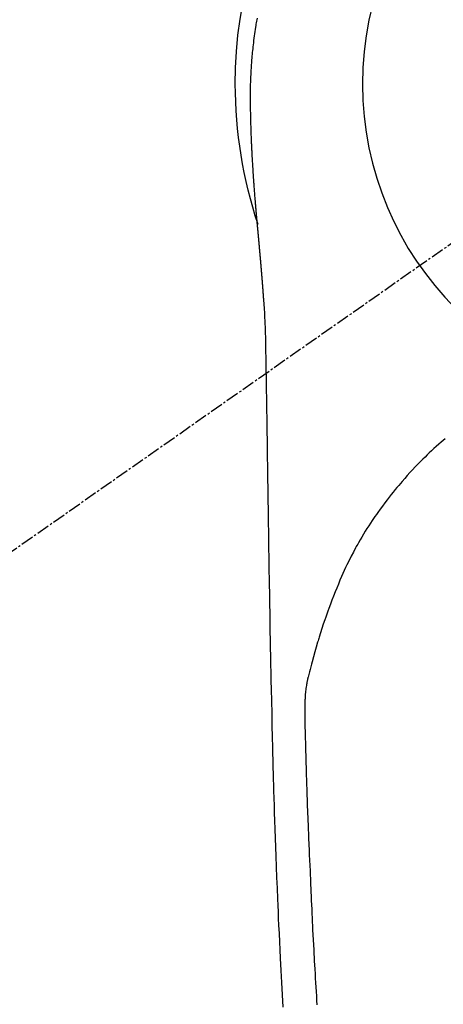
# Model space of a CAD drawing. Units: millimetres. Extents: x -109 to 26472, y -120 to 8847.
# Drawn here: x 2770 to 2795, y 6888 to 6946 of the extents above; entities that cross this region are included whole.
import ezdxf

# ---------------------------------------------------------------- set-up
doc = ezdxf.new("R2010")
doc.units = ezdxf.units.MM
doc.linetypes.add('CENTER2', pattern=[1.125, 0.75, -0.125, 0.125, -0.125])
doc.layers.get('DEFPOINTS').update_dxf_attribs({"color": 146})
doc.layers.add('150-機器', color=8, linetype='Continuous')

# ---------------------------------------------------------------- blocks, each defined once
blk = doc.blocks.new('F402_H')
at = {"layer": '150-機器', "color": 13, "linetype": 'CENTER2'}
blk.add_line((0, 0), (244.018, -170.863), dxfattribs=at)
at = {"layer": '150-機器', "color": 13, "linetype": 'Continuous'}
for points in [[(24.664, 3.841), (24.679, 3.755), (24.694, 3.669), (24.709, 3.583), (24.723, 3.497), (24.737, 3.411), (24.751, 3.324), (24.771, 3.194), (24.79, 3.065), (24.809, 2.935), (24.827, 2.805), (24.844, 2.674), (24.86, 2.544), (24.876, 2.413), (24.892, 2.283), (24.904, 2.174), (24.916, 2.065), (24.927, 1.956), (24.938, 1.847), (24.949, 1.737), (24.959, 1.628), (24.968, 1.519), (24.977, 1.409), (24.989, 1.256), (25, 1.103), (25.011, 0.949), (25.02, 0.796), (25.024, 0.73), (25.028, 0.664), (25.031, 0.598), (25.034, 0.533), (25.038, 0.445), (25.041, 0.357), (25.044, 0.269), (25.048, 0.18), (25.053, 0.092), (25.058, 0.003), (25.062, -0.085), (25.065, -0.174), (25.066, -0.242), (25.066, -0.311), (25.066, -0.38), (25.065, -0.449), (25.065, -0.557), (25.064, -0.664), (25.064, -0.772), (25.063, -0.88), (25.063, -0.958), (25.062, -1.036), (25.061, -1.114), (25.06, -1.192), (25.059, -1.246), (25.059, -1.3), (25.058, -1.353), (25.057, -1.407), (25.056, -1.491), (25.054, -1.575), (25.053, -1.659), (25.051, -1.743), (25.05, -1.81), (25.049, -1.876), (25.048, -1.942), (25.046, -2.009), (25.044, -2.087), (25.042, -2.165), (25.04, -2.243), (25.037, -2.321), (25.035, -2.391), (25.033, -2.46), (25.031, -2.53), (25.029, -2.6), (25.026, -2.681), (25.023, -2.762), (25.02, -2.842), (25.017, -2.923), (25.015, -2.989), (25.012, -3.054), (25.01, -3.119), (25.007, -3.185), (25.005, -3.25), (25.002, -3.316), (24.999, -3.381), (24.996, -3.447), (24.993, -3.519), (24.99, -3.591), (24.986, -3.663), (24.982, -3.735), (24.98, -3.79), (24.977, -3.844), (24.974, -3.899), (24.971, -3.954), (24.967, -4.046), (24.962, -4.138), (24.957, -4.23), (24.952, -4.323), (24.949, -4.378), (24.946, -4.434), (24.943, -4.489), (24.939, -4.545), (24.935, -4.618), (24.931, -4.69), (24.927, -4.763), (24.923, -4.835), (24.917, -4.922), (24.912, -5.009), (24.906, -5.096), (24.901, -5.183), (24.894, -5.282), (24.887, -5.381), (24.881, -5.48), (24.874, -5.579), (24.87, -5.634), (24.866, -5.689), (24.862, -5.745), (24.858, -5.8), (24.852, -5.874), (24.847, -5.948), (24.842, -6.022), (24.837, -6.096), (24.83, -6.181), (24.824, -6.265), (24.817, -6.35), (24.811, -6.435), (24.803, -6.536), (24.794, -6.638), (24.786, -6.739), (24.778, -6.841)], [(24.778, -6.841), (24.778, -6.848), (24.777, -6.855), (24.776, -6.862), (24.776, -6.869), (24.775, -6.876), (24.775, -6.883), (24.774, -6.89), (24.774, -6.897), (24.773, -6.904), (24.772, -6.911), (24.772, -6.918), (24.771, -6.925), (24.771, -6.932), (24.77, -6.938), (24.77, -6.945), (24.769, -6.952), (24.768, -6.959), (24.768, -6.966), (24.767, -6.973), (24.767, -6.98), (24.766, -6.986), (24.765, -6.994), (24.765, -7.001), (24.764, -7.008), (24.764, -7.015), (24.763, -7.022), (24.763, -7.029), (24.762, -7.036), (24.761, -7.043), (24.761, -7.05), (24.76, -7.057), (24.76, -7.064), (24.759, -7.071), (24.758, -7.078), (24.758, -7.085), (24.757, -7.092), (24.757, -7.099), (24.756, -7.106), (24.755, -7.113), (24.755, -7.121), (24.754, -7.128), (24.754, -7.135), (24.753, -7.142), (24.752, -7.149), (24.752, -7.156), (24.751, -7.163), (24.75, -7.17), (24.75, -7.177), (24.749, -7.185), (24.749, -7.192), (24.748, -7.199), (24.747, -7.206), (24.747, -7.213), (24.746, -7.22), (24.746, -7.227), (24.745, -7.234), (24.744, -7.242), (24.744, -7.249), (24.743, -7.256), (24.742, -7.263), (24.742, -7.27), (24.741, -7.277), (24.741, -7.285), (24.74, -7.292), (24.739, -7.299), (24.739, -7.306), (24.738, -7.313), (24.737, -7.321), (24.737, -7.328), (24.736, -7.335), (24.736, -7.342), (24.735, -7.349), (24.734, -7.357), (24.734, -7.363), (24.733, -7.37), (24.732, -7.377), (24.732, -7.384), (24.731, -7.392), (24.731, -7.399), (24.73, -7.406), (24.729, -7.413), (24.729, -7.421), (24.728, -7.428), (24.727, -7.435), (24.727, -7.442), (24.726, -7.45), (24.725, -7.457), (24.725, -7.464), (24.724, -7.471), (24.724, -7.479), (24.723, -7.486), (24.722, -7.493), (24.722, -7.5), (24.721, -7.508), (24.72, -7.515), (24.72, -7.522), (24.719, -7.53), (24.718, -7.537), (24.718, -7.544), (24.717, -7.552), (24.716, -7.559), (24.716, -7.566), (24.715, -7.574), (24.714, -7.581), (24.714, -7.588), (24.713, -7.595), (24.713, -7.603), (24.712, -7.61), (24.711, -7.617), (24.711, -7.625), (24.71, -7.632), (24.709, -7.64), (24.709, -7.647), (24.708, -7.654), (24.707, -7.662), (24.707, -7.669), (24.706, -7.676), (24.705, -7.684), (24.705, -7.691), (24.704, -7.698), (24.703, -7.706), (24.703, -7.713), (24.702, -7.721), (24.701, -7.728), (24.701, -7.734), (24.7, -7.742), (24.699, -7.749), (24.699, -7.757), (24.698, -7.764), (24.697, -7.771), (24.697, -7.779), (24.696, -7.786), (24.695, -7.794), (24.695, -7.801), (24.694, -7.809), (24.693, -7.816), (24.693, -7.824), (24.692, -7.831), (24.691, -7.838), (24.691, -7.846), (24.69, -7.853), (24.689, -7.861), (24.689, -7.868), (24.688, -7.876), (24.687, -7.883), (24.687, -7.891), (24.686, -7.898), (24.685, -7.906), (24.685, -7.913), (24.684, -7.921), (24.683, -7.928), (24.682, -7.936), (24.682, -7.943), (24.681, -7.951), (24.68, -7.958), (24.68, -7.966), (24.679, -7.973), (24.678, -7.981), (24.678, -7.988), (24.677, -7.996), (24.676, -8.003), (24.676, -8.011), (24.675, -8.018), (24.674, -8.026), (24.674, -8.033), (24.673, -8.041), (24.672, -8.048), (24.672, -8.056), (24.671, -8.064), (24.67, -8.071), (24.669, -8.079), (24.669, -8.086), (24.668, -8.094), (24.667, -8.101), (24.667, -8.109), (24.666, -8.116), (24.665, -8.123), (24.665, -8.131), (24.664, -8.138), (24.663, -8.146), (24.663, -8.154), (24.662, -8.161), (24.661, -8.169), (24.66, -8.176), (24.66, -8.184), (24.659, -8.192), (24.658, -8.199), (24.658, -8.207), (24.657, -8.215), (24.656, -8.222), (24.656, -8.23), (24.655, -8.237), (24.654, -8.245), (24.653, -8.253), (24.653, -8.26), (24.652, -8.268), (24.651, -8.276), (24.651, -8.283), (24.65, -8.291), (24.649, -8.299), (24.648, -8.306), (24.648, -8.314), (24.647, -8.322), (24.646, -8.329), (24.646, -8.337), (24.645, -8.345), (24.644, -8.352), (24.644, -8.36), (24.643, -8.368), (24.642, -8.376), (24.641, -8.383), (24.641, -8.391), (24.64, -8.399), (24.639, -8.406), (24.639, -8.414), (24.638, -8.422), (24.637, -8.43), (24.636, -8.437), (24.636, -8.445), (24.635, -8.453), (24.634, -8.461), (24.634, -8.468), (24.633, -8.476), (24.632, -8.484), (24.631, -8.491), (24.631, -8.498), (24.63, -8.506), (24.629, -8.514), (24.629, -8.522), (24.628, -8.529), (24.627, -8.537), (24.626, -8.545), (24.626, -8.553), (24.625, -8.561), (24.624, -8.568), (24.624, -8.576), (24.623, -8.584), (24.622, -8.592), (24.621, -8.6), (24.621, -8.607), (24.62, -8.615), (24.619, -8.623), (24.618, -8.631), (24.618, -8.639), (24.617, -8.647), (24.616, -8.654), (24.616, -8.662), (24.615, -8.67), (24.614, -8.678), (24.613, -8.686), (24.613, -8.694), (24.612, -8.701), (24.611, -8.709), (24.611, -8.717), (24.61, -8.725), (24.609, -8.733), (24.608, -8.741), (24.608, -8.749), (24.607, -8.757), (24.606, -8.764), (24.605, -8.772), (24.605, -8.78), (24.604, -8.788), (24.603, -8.796), (24.603, -8.804), (24.602, -8.812), (24.601, -8.82), (24.6, -8.828), (24.6, -8.836), (24.599, -8.844), (24.598, -8.851), (24.597, -8.859), (24.597, -8.866), (24.596, -8.874), (24.595, -8.882), (24.594, -8.89), (24.594, -8.898), (24.593, -8.906), (24.592, -8.914), (24.592, -8.922), (24.591, -8.93), (24.59, -8.938), (24.589, -8.946), (24.589, -8.954), (24.588, -8.962), (24.587, -8.97), (24.586, -8.978), (24.586, -8.986), (24.585, -8.994), (24.584, -9.002), (24.583, -9.01), (24.583, -9.018), (24.582, -9.026), (24.581, -9.034), (24.581, -9.042), (24.58, -9.05), (24.579, -9.058), (24.578, -9.066), (24.578, -9.074), (24.577, -9.082), (24.576, -9.09), (24.575, -9.098), (24.575, -9.106), (24.574, -9.114), (24.573, -9.122), (24.572, -9.13), (24.572, -9.138), (24.571, -9.146), (24.57, -9.154), (24.569, -9.162), (24.569, -9.17), (24.568, -9.178), (24.567, -9.186), (24.566, -9.195), (24.566, -9.203), (24.565, -9.211), (24.564, -9.219), (24.564, -9.227), (24.563, -9.235), (24.562, -9.242), (24.561, -9.25), (24.561, -9.258), (24.56, -9.266), (24.559, -9.275), (24.558, -9.283), (24.558, -9.291), (24.557, -9.299), (24.556, -9.307), (24.555, -9.315), (24.555, -9.323), (24.554, -9.331), (24.553, -9.34), (24.552, -9.348), (24.552, -9.356), (24.551, -9.364), (24.55, -9.372), (24.549, -9.38), (24.549, -9.388), (24.548, -9.397), (24.548, -9.405), (24.547, -9.413), (24.547, -9.421), (24.546, -9.429), (24.545, -9.438), (24.544, -9.446), (24.544, -9.454), (24.543, -9.462), (24.542, -9.47), (24.541, -9.479), (24.541, -9.487), (24.54, -9.495), (24.539, -9.503), (24.538, -9.511), (24.538, -9.52), (24.537, -9.528), (24.536, -9.536), (24.536, -9.544), (24.535, -9.552), (24.534, -9.561), (24.533, -9.569), (24.533, -9.577), (24.532, -9.585), (24.531, -9.594), (24.53, -9.602), (24.53, -9.61), (24.529, -9.618), (24.528, -9.626), (24.527, -9.634), (24.527, -9.642), (24.526, -9.651), (24.525, -9.659), (24.524, -9.667), (24.524, -9.675), (24.523, -9.684), (24.522, -9.692), (24.521, -9.7), (24.521, -9.709), (24.52, -9.717), (24.519, -9.725), (24.518, -9.733), (24.518, -9.742), (24.517, -9.75), (24.516, -9.758), (24.515, -9.767), (24.515, -9.775), (24.514, -9.783), (24.513, -9.792), (24.512, -9.8), (24.512, -9.808), (24.511, -9.817), (24.51, -9.825), (24.509, -9.833), (24.509, -9.842), (24.508, -9.85), (24.507, -9.859), (24.506, -9.867), (24.506, -9.875), (24.505, -9.884), (24.504, -9.892), (24.503, -9.9), (24.503, -9.909), (24.502, -9.917), (24.501, -9.926), (24.5, -9.934), (24.5, -9.942), (24.499, -9.951), (24.498, -9.959), (24.497, -9.968), (24.497, -9.976), (24.496, -9.984), (24.495, -9.993), (24.494, -10), (24.494, -10.009), (24.493, -10.017), (24.492, -10.026), (24.491, -10.034), (24.491, -10.042), (24.49, -10.051), (24.489, -10.059), (24.488, -10.068), (24.488, -10.076), (24.487, -10.085), (24.486, -10.093), (24.485, -10.102), (24.485, -10.11), (24.484, -10.119), (24.483, -10.127), (24.482, -10.135), (24.482, -10.144), (24.481, -10.152), (24.48, -10.161), (24.479, -10.169), (24.479, -10.178), (24.478, -10.186), (24.477, -10.195), (24.476, -10.203), (24.476, -10.212), (24.475, -10.22), (24.474, -10.229), (24.474, -10.237), (24.473, -10.246), (24.472, -10.255), (24.471, -10.263), (24.471, -10.272), (24.47, -10.28), (24.469, -10.289), (24.468, -10.297), (24.468, -10.306), (24.467, -10.314), (24.466, -10.323), (24.465, -10.331), (24.465, -10.34), (24.464, -10.349), (24.463, -10.357), (24.462, -10.366), (24.462, -10.373), (24.461, -10.382), (24.46, -10.39), (24.459, -10.399), (24.459, -10.408), (24.458, -10.416), (24.457, -10.425), (24.456, -10.433), (24.456, -10.442), (24.455, -10.451), (24.454, -10.459), (24.453, -10.468), (24.453, -10.476), (24.452, -10.485), (24.451, -10.494), (24.45, -10.502), (24.45, -10.511), (24.449, -10.52), (24.448, -10.528), (24.448, -10.537), (24.447, -10.546), (24.446, -10.554), (24.445, -10.563), (24.445, -10.571), (24.444, -10.58), (24.443, -10.589), (24.442, -10.597), (24.442, -10.606), (24.441, -10.615), (24.44, -10.623), (24.439, -10.632), (24.439, -10.641), (24.438, -10.65), (24.437, -10.658), (24.436, -10.667), (24.436, -10.676), (24.435, -10.684), (24.434, -10.693), (24.434, -10.702), (24.433, -10.71), (24.432, -10.719), (24.431, -10.728), (24.431, -10.737), (24.43, -10.745), (24.429, -10.753), (24.428, -10.762), (24.428, -10.77), (24.427, -10.779), (24.426, -10.788), (24.425, -10.797), (24.425, -10.805), (24.424, -10.814), (24.423, -10.823), (24.422, -10.832), (24.422, -10.84), (24.421, -10.849), (24.42, -10.858), (24.42, -10.867), (24.419, -10.876), (24.418, -10.884), (24.417, -10.893), (24.417, -10.902), (24.416, -10.911), (24.415, -10.919), (24.414, -10.928), (24.414, -10.937), (24.413, -10.946), (24.412, -10.955), (24.412, -10.964), (24.411, -10.972), (24.41, -10.981), (24.409, -10.99), (24.409, -10.999), (24.408, -11.008), (24.407, -11.016), (24.406, -11.025), (24.406, -11.034), (24.405, -11.043), (24.404, -11.052), (24.404, -11.061), (24.403, -11.069), (24.402, -11.078), (24.401, -11.087), (24.401, -11.096), (24.4, -11.105), (24.399, -11.114), (24.399, -11.123), (24.398, -11.131), (24.397, -11.139), (24.396, -11.148), (24.396, -11.157), (24.395, -11.166), (24.394, -11.175), (24.393, -11.184), (24.393, -11.193), (24.392, -11.202), (24.391, -11.211), (24.391, -11.219), (24.39, -11.228), (24.389, -11.237), (24.388, -11.246), (24.388, -11.255), (24.387, -11.264), (24.386, -11.273), (24.386, -11.282), (24.385, -11.291), (24.384, -11.3), (24.383, -11.309), (24.383, -11.318), (24.382, -11.327), (24.381, -11.336), (24.381, -11.345), (24.38, -11.354), (24.379, -11.363), (24.378, -11.371), (24.378, -11.38), (24.377, -11.389), (24.376, -11.398), (24.376, -11.407), (24.375, -11.416), (24.374, -11.425), (24.373, -11.434), (24.373, -11.443), (24.372, -11.452), (24.371, -11.461), (24.371, -11.47), (24.37, -11.479), (24.369, -11.488), (24.369, -11.497), (24.368, -11.505), (24.367, -11.514), (24.366, -11.523), (24.366, -11.532), (24.365, -11.542), (24.364, -11.551), (24.364, -11.56), (24.363, -11.569), (24.362, -11.578), (24.362, -11.587), (24.361, -11.596), (24.36, -11.605), (24.359, -11.614), (24.359, -11.623), (24.358, -11.632), (24.357, -11.641), (24.357, -11.65), (24.356, -11.659), (24.355, -11.668), (24.355, -11.677), (24.354, -11.686), (24.353, -11.696), (24.352, -11.705), (24.352, -11.714), (24.351, -11.723), (24.35, -11.732), (24.35, -11.741), (24.349, -11.75), (24.348, -11.759), (24.348, -11.768), (24.347, -11.777), (24.346, -11.787), (24.346, -11.796), (24.345, -11.805), (24.344, -11.814), (24.343, -11.823), (24.343, -11.832), (24.342, -11.841), (24.341, -11.851), (24.341, -11.86), (24.34, -11.869), (24.339, -11.878), (24.339, -11.886), (24.338, -11.895), (24.337, -11.904), (24.337, -11.914), (24.336, -11.923), (24.335, -11.932), (24.335, -11.941), (24.334, -11.95), (24.333, -11.96), (24.333, -11.969), (24.332, -11.978), (24.331, -11.987), (24.33, -11.996), (24.33, -12.006), (24.329, -12.015), (24.328, -12.024), (24.328, -12.033), (24.327, -12.042), (24.326, -12.052), (24.326, -12.061), (24.325, -12.07), (24.324, -12.079), (24.324, -12.089), (24.323, -12.098), (24.322, -12.107), (24.322, -12.116), (24.321, -12.126), (24.32, -12.135), (24.32, -12.144), (24.319, -12.153), (24.318, -12.163), (24.318, -12.172), (24.317, -12.181), (24.316, -12.191), (24.316, -12.2), (24.315, -12.209), (24.314, -12.218), (24.314, -12.228), (24.313, -12.237), (24.312, -12.246), (24.312, -12.256), (24.311, -12.264), (24.311, -12.273), (24.31, -12.283), (24.309, -12.292), (24.309, -12.301), (24.308, -12.311), (24.307, -12.32), (24.307, -12.329), (24.306, -12.339), (24.305, -12.348), (24.305, -12.357), (24.304, -12.367), (24.303, -12.376), (24.303, -12.385), (24.302, -12.395), (24.301, -12.404), (24.301, -12.413), (24.3, -12.423), (24.299, -12.432), (24.299, -12.441), (24.298, -12.451), (24.297, -12.46), (24.297, -12.47), (24.296, -12.479), (24.296, -12.488), (24.295, -12.498), (24.294, -12.507), (24.294, -12.516), (24.293, -12.526), (24.292, -12.535), (24.292, -12.544), (24.291, -12.554), (24.29, -12.563), (24.29, -12.573), (24.289, -12.582), (24.288, -12.591)], [(24.281, -12.591), (24.265, -12.851), (24.248, -13.111), (24.233, -13.371), (24.219, -13.631), (24.21, -13.816), (24.202, -14.002), (24.194, -14.187), (24.187, -14.373), (24.181, -14.566), (24.175, -14.759), (24.171, -14.953), (24.167, -15.146), (24.166, -15.233), (24.165, -15.321), (24.163, -15.408), (24.162, -15.496), (24.16, -15.616), (24.158, -15.735), (24.156, -15.855), (24.154, -15.975), (24.152, -16.108), (24.15, -16.241), (24.148, -16.374), (24.145, -16.507), (24.143, -16.627), (24.141, -16.746), (24.139, -16.866), (24.137, -16.985), (24.135, -17.122), (24.133, -17.258), (24.131, -17.395), (24.128, -17.532), (24.125, -17.765), (24.121, -17.999), (24.117, -18.233), (24.113, -18.467), (24.11, -18.7), (24.106, -18.934), (24.102, -19.167), (24.098, -19.401), (24.094, -19.658), (24.09, -19.915), (24.086, -20.172), (24.082, -20.43), (24.079, -20.675), (24.075, -20.921), (24.071, -21.167), (24.068, -21.412), (24.061, -21.842), (24.054, -22.272), (24.047, -22.703), (24.041, -23.133), (24.035, -23.547), (24.029, -23.961), (24.024, -24.375), (24.019, -24.789), (24.008, -25.53), (23.998, -26.27), (23.986, -27.01), (23.975, -27.75), (23.969, -28.111), (23.963, -28.472), (23.958, -28.834), (23.952, -29.195), (23.943, -29.768), (23.933, -30.341), (23.924, -30.914), (23.914, -31.486), (23.905, -31.966), (23.897, -32.445), (23.888, -32.925), (23.879, -33.404), (23.87, -33.886), (23.861, -34.367), (23.851, -34.849), (23.841, -35.33), (23.824, -36.034), (23.806, -36.737), (23.789, -37.44), (23.773, -38.144), (23.77, -38.329), (23.766, -38.515), (23.763, -38.7), (23.759, -38.886), (23.754, -39.143), (23.748, -39.401), (23.741, -39.659), (23.734, -39.916), (23.725, -40.253), (23.715, -40.59), (23.705, -40.927), (23.694, -41.265), (23.681, -41.696), (23.667, -42.127), (23.652, -42.559), (23.638, -42.99), (23.619, -43.513), (23.601, -44.037), (23.582, -44.56), (23.563, -45.083), (23.54, -45.706), (23.517, -46.328), (23.493, -46.95), (23.468, -47.572), (23.452, -47.957), (23.435, -48.342), (23.418, -48.728), (23.4, -49.113), (23.378, -49.594), (23.355, -50.076), (23.332, -50.557), (23.308, -51.039), (23.271, -51.752), (23.232, -52.465), (23.193, -53.178), (23.152, -53.891)], [(24.168, -15.151), (24.168, -15.152), (24.168, -15.153), (24.168, -15.154), (24.168, -15.155), (24.168, -15.156), (24.168, -15.157), (24.168, -15.158), (24.168, -15.159), (24.168, -15.16), (24.168, -15.161), (24.168, -15.162), (24.168, -15.163), (24.167, -15.164), (24.167, -15.165), (24.167, -15.166), (24.167, -15.167), (24.167, -15.168), (24.167, -15.169), (24.167, -15.17), (24.167, -15.171), (24.167, -15.172), (24.167, -15.173), (24.167, -15.174), (24.167, -15.175), (24.167, -15.176), (24.167, -15.177), (24.167, -15.178), (24.167, -15.179), (24.167, -15.18), (24.167, -15.181), (24.167, -15.182), (24.167, -15.183), (24.167, -15.184), (24.167, -15.185), (24.167, -15.186), (24.167, -15.187), (24.167, -15.188), (24.167, -15.189), (24.167, -15.19), (24.167, -15.191), (24.167, -15.192), (24.167, -15.193), (24.167, -15.194), (24.167, -15.195), (24.167, -15.196), (24.167, -15.197), (24.167, -15.198), (24.167, -15.199), (24.167, -15.2), (24.167, -15.201), (24.167, -15.202), (24.167, -15.203), (24.167, -15.204), (24.167, -15.205), (24.167, -15.206), (24.167, -15.207), (24.167, -15.208), (24.167, -15.209), (24.167, -15.21), (24.167, -15.211), (24.167, -15.212), (24.167, -15.213), (24.167, -15.214), (24.167, -15.215), (24.167, -15.216), (24.167, -15.217), (24.167, -15.218), (24.167, -15.219), (24.167, -15.22), (24.167, -15.221), (24.166, -15.221), (24.166, -15.222), (24.166, -15.223), (24.166, -15.224), (24.166, -15.225), (24.166, -15.226), (24.166, -15.227)], [(13.676, -20.708), (13.788, -20.804), (13.898, -20.901), (14.043, -21.028), (14.186, -21.157), (14.329, -21.287), (14.47, -21.418), (14.596, -21.537), (14.721, -21.656), (14.845, -21.776), (14.968, -21.897), (15.12, -22.05), (15.272, -22.204), (15.422, -22.359), (15.57, -22.516), (15.726, -22.685), (15.88, -22.854), (16.033, -23.026), (16.183, -23.198), (16.285, -23.316), (16.385, -23.435), (16.485, -23.554), (16.583, -23.674), (16.703, -23.822), (16.822, -23.971), (16.94, -24.121), (17.056, -24.272), (17.197, -24.457), (17.335, -24.644), (17.472, -24.831), (17.608, -25.021), (17.69, -25.138), (17.772, -25.256), (17.853, -25.374), (17.934, -25.493), (18.037, -25.648), (18.138, -25.803), (18.238, -25.959), (18.337, -26.116), (18.439, -26.282), (18.54, -26.45), (18.64, -26.619), (18.738, -26.788), (18.779, -26.861), (18.821, -26.934), (18.862, -27.008), (18.902, -27.081), (19.034, -27.325), (19.163, -27.571), (19.288, -27.818), (19.41, -28.068), (19.49, -28.237), (19.569, -28.407), (19.647, -28.578), (19.722, -28.75), (19.818, -28.975), (19.911, -29.202), (20.003, -29.429), (20.093, -29.657), (20.188, -29.897), (20.282, -30.137), (20.374, -30.377), (20.465, -30.618), (20.526, -30.785), (20.587, -30.953), (20.646, -31.121), (20.704, -31.289), (20.789, -31.538), (20.872, -31.788), (20.952, -32.039), (21.031, -32.29), (21.053, -32.365), (21.076, -32.439), (21.098, -32.513), (21.12, -32.588), (21.204, -32.873), (21.286, -33.158), (21.366, -33.444), (21.444, -33.731), (21.484, -33.879), (21.524, -34.029), (21.562, -34.178), (21.598, -34.328), (21.616, -34.404), (21.633, -34.479), (21.65, -34.555), (21.667, -34.631)], [(21.145, -53.754), (21.16, -53.514), (21.177, -53.253), (21.193, -52.991), (21.208, -52.73), (21.224, -52.469), (21.239, -52.208), (21.254, -51.947), (21.269, -51.686), (21.284, -51.426), (21.296, -51.209), (21.308, -50.992), (21.32, -50.775), (21.332, -50.558), (21.347, -50.266), (21.362, -49.974), (21.377, -49.682), (21.392, -49.39), (21.403, -49.153), (21.415, -48.915), (21.426, -48.678), (21.437, -48.44), (21.449, -48.182), (21.46, -47.924), (21.471, -47.666), (21.482, -47.407), (21.491, -47.193), (21.501, -46.978), (21.51, -46.763), (21.518, -46.549), (21.521, -46.473), (21.524, -46.398), (21.527, -46.323), (21.53, -46.248), (21.544, -45.935), (21.56, -45.622), (21.576, -45.309), (21.591, -44.996), (21.599, -44.825), (21.605, -44.654), (21.612, -44.483), (21.619, -44.312), (21.627, -44.12), (21.634, -43.928), (21.642, -43.736), (21.65, -43.543), (21.657, -43.378), (21.663, -43.213), (21.67, -43.048), (21.677, -42.882), (21.682, -42.761), (21.686, -42.639), (21.691, -42.518), (21.696, -42.397), (21.704, -42.184), (21.712, -41.972), (21.719, -41.76), (21.727, -41.548), (21.732, -41.401), (21.737, -41.254), (21.742, -41.107), (21.747, -40.96), (21.752, -40.771), (21.758, -40.581), (21.763, -40.391), (21.769, -40.201), (21.774, -40.034), (21.779, -39.866), (21.784, -39.698), (21.789, -39.53), (21.791, -39.435), (21.794, -39.341), (21.797, -39.246), (21.8, -39.151), (21.803, -39.005), (21.807, -38.858), (21.811, -38.712), (21.814, -38.566), (21.817, -38.471), (21.819, -38.376), (21.822, -38.281), (21.824, -38.187), (21.83, -37.984), (21.835, -37.782), (21.84, -37.579), (21.845, -37.377), (21.85, -37.196), (21.853, -37.015), (21.856, -36.835), (21.857, -36.654), (21.857, -36.474), (21.855, -36.294), (21.85, -36.114), (21.842, -35.934), (21.839, -35.874), (21.836, -35.814), (21.832, -35.755), (21.827, -35.695), (21.821, -35.614), (21.814, -35.534), (21.806, -35.453), (21.797, -35.372), (21.786, -35.287), (21.774, -35.201), (21.761, -35.116), (21.748, -35.031), (21.74, -34.989), (21.733, -34.946), (21.725, -34.904), (21.717, -34.862), (21.709, -34.825), (21.702, -34.788), (21.694, -34.751), (21.686, -34.715), (21.681, -34.694), (21.676, -34.673), (21.671, -34.652), (21.666, -34.631)]]:
    blk.add_lwpolyline(points, dxfattribs=at)
for start, end in [(0, 197.72438), (341.58375, 0)]:
    blk.add_arc((0, 0), 25.931, start, end, dxfattribs=at)
at = {"layer": 'DEFPOINTS'}
blk.add_circle((0, 0), 18.5, dxfattribs=at)

msp = doc.modelspace()

# ---------------------------------------------------------------- block references
at = {"layer": '150-機器', "xscale": -1}
msp.add_blockref('F402_H', (2808.691, 6941.762), dxfattribs=at)

doc.saveas('drawing.dxf')
